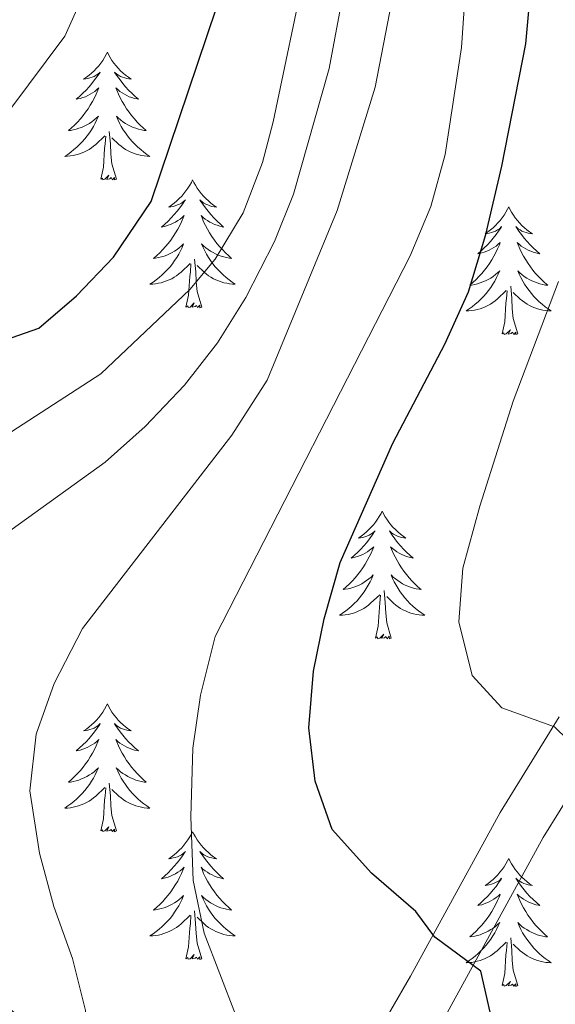
# Model space of a CAD drawing. Units: metres. Extents: x 629817 to 634329, y 4761656 to 4764712.
# Drawn here: x 632101 to 632151, y 4762621 to 4762713 of the extents above; entities that cross this region are included whole.
import ezdxf

# ---------------------------------------------------------------- set-up
doc = ezdxf.new("R2010")
doc.units = ezdxf.units.M
doc.header["$MEASUREMENT"] = 0
doc.linetypes.add('DGN Style 3', pattern=[1147.6976, 819.784, -327.9136])
for name, color, linetype, lineweight in [('Nivel 21', 7, 'Continuous', 0), ('Nivel 36', 7, 'Continuous', 0), ('Nivel 4', 7, 'Continuous', 0), ('Nivel 5', 7, 'Continuous', 0), ('Nivel 61', 7, 'Continuous', 0), ('Nivel 63', 7, 'Continuous', 0)]:
    doc.layers.add(name, color=color, linetype=linetype, lineweight=lineweight)

msp = doc.modelspace()

# ---------------------------------------------------------------- linework, layer by layer
at = {"layer": 'Nivel 21', "color": 250, "linetype": 'Continuous', "lineweight": 0}
msp.add_polyline3d([(632077.07, 4762580.26, 1028.21), (632070.84, 4762603.17, 1025.12), (632069.96, 4762608.07, 1024.44), (632069.68, 4762613.03, 1023.76), (632070.85, 4762620.77, 1022.51), (632072.28, 4762625.51, 1022), (632073.85, 4762628.5, 1021.62), (632076.82, 4762630.52, 1020.48), (632079.97, 4762631.49, 1019.99), (632082.99, 4762631.23, 1019.42), (632086.12, 4762629.92, 1018.69), (632092.78, 4762625.75, 1016.47), (632098.94, 4762621.58, 1013.96), (632106.04, 4762615.42, 1010.54), (632107.74, 4762614.12, 1009.97), (632112, 4762611.72, 1009.12), (632116.55, 4762609.92, 1008.42), (632121.38, 4762608.81, 1007.59), (632122.69, 4762608.68, 1007.37), (632127.16, 4762609.1, 1006.47), (632130.3, 4762610.81, 1005.09), (632137.65, 4762623.52, 1000.56), (632146.03, 4762638.78, 996.37), (632151.53, 4762647.7, 994.26)], dxfattribs=at)
at = {"layer": 'Nivel 21', "color": 250, "linetype": 'DGN Style 3', "lineweight": 0}
msp.add_polyline3d([(632140.91, 4762619.82, 1000.99), (632150.05, 4762636.44, 996.37), (632155.25, 4762644.88, 994.26)], dxfattribs=at)
at = {"layer": 'Nivel 36', "color": 92, "linetype": 'Continuous', "lineweight": 0, "elevation": 0.01, "flags": 128}
for points in [[(632109.35, 4762709.71), (632109.24, 4762709.49), (632109.08, 4762709.22), (632108.92, 4762708.95), (632108.73, 4762708.69), (632108.54, 4762708.44), (632108.33, 4762708.21), (632108.11, 4762707.98), (632107.88, 4762707.76), (632107.64, 4762707.56), (632107.39, 4762707.37), (632107.13, 4762707.19), (632107.33, 4762707.22), (632107.54, 4762707.25), (632107.73, 4762707.31), (632107.93, 4762707.38), (632108.12, 4762707.46), (632108.3, 4762707.56), (632108.47, 4762707.67), (632108.68, 4762707.86), (632108.64, 4762707.8), (632108.41, 4762707.45), (632108.16, 4762707.12), (632107.91, 4762706.79), (632107.64, 4762706.48), (632107.36, 4762706.17), (632107.07, 4762705.88), (632106.76, 4762705.59), (632106.45, 4762705.32), (632106.58, 4762705.35), (632106.82, 4762705.4), (632107.06, 4762705.48), (632107.3, 4762705.56), (632107.53, 4762705.67), (632107.75, 4762705.79), (632107.97, 4762705.92), (632108.18, 4762706.06), (632108.37, 4762706.22), (632108.56, 4762706.39), (632108.47, 4762706.17), (632108.32, 4762705.81), (632108.15, 4762705.45), (632107.96, 4762705.1), (632107.76, 4762704.76), (632107.55, 4762704.43), (632107.32, 4762704.11), (632107.08, 4762703.8), (632106.83, 4762703.5), (632106.57, 4762703.2), (632106.29, 4762702.92), (632106.01, 4762702.65), (632105.71, 4762702.4), (632105.9, 4762702.42), (632106.17, 4762702.47), (632106.44, 4762702.53), (632106.69, 4762702.61), (632106.95, 4762702.7), (632107.2, 4762702.81), (632107.44, 4762702.94), (632107.67, 4762703.07), (632107.9, 4762703.22), (632108.11, 4762703.39), (632108.32, 4762703.56), (632108.51, 4762703.75), (632108.37, 4762703.42)], [(632109.35, 4762709.71), (632109.46, 4762709.49), (632109.62, 4762709.22), (632109.78, 4762708.95), (632109.97, 4762708.69), (632110.16, 4762708.44), (632110.37, 4762708.21), (632110.59, 4762707.98), (632110.82, 4762707.76), (632111.06, 4762707.56), (632111.31, 4762707.37), (632111.57, 4762707.19), (632111.37, 4762707.22), (632111.16, 4762707.25), (632110.97, 4762707.31), (632110.77, 4762707.38), (632110.58, 4762707.46), (632110.4, 4762707.56), (632110.23, 4762707.67), (632110.02, 4762707.86), (632110.06, 4762707.8), (632110.29, 4762707.45), (632110.54, 4762707.12), (632110.79, 4762706.79), (632111.06, 4762706.48), (632111.34, 4762706.17), (632111.63, 4762705.88), (632111.94, 4762705.59), (632112.25, 4762705.32), (632112.12, 4762705.35), (632111.88, 4762705.4), (632111.64, 4762705.48), (632111.4, 4762705.56), (632111.17, 4762705.67), (632110.95, 4762705.79), (632110.73, 4762705.92), (632110.52, 4762706.06), (632110.33, 4762706.22), (632110.14, 4762706.39), (632110.23, 4762706.17), (632110.38, 4762705.81), (632110.55, 4762705.45), (632110.74, 4762705.1), (632110.94, 4762704.76), (632111.15, 4762704.43), (632111.38, 4762704.11), (632111.62, 4762703.8), (632111.87, 4762703.5), (632112.13, 4762703.2), (632112.41, 4762702.92), (632112.69, 4762702.65), (632112.99, 4762702.4), (632112.8, 4762702.42), (632112.53, 4762702.47), (632112.26, 4762702.53), (632112.01, 4762702.61), (632111.75, 4762702.7), (632111.5, 4762702.81), (632111.26, 4762702.94), (632111.03, 4762703.07), (632110.8, 4762703.22), (632110.59, 4762703.39), (632110.38, 4762703.56), (632110.19, 4762703.75), (632110.33, 4762703.42)], [(632108.37, 4762703.42), (632108.22, 4762703.1), (632108.05, 4762702.79), (632107.87, 4762702.48), (632107.67, 4762702.19), (632107.46, 4762701.9), (632107.24, 4762701.62), (632107, 4762701.35), (632106.76, 4762701.1), (632106.5, 4762700.85), (632106.23, 4762700.62), (632105.95, 4762700.39), (632105.66, 4762700.18), (632105.37, 4762699.99), (632105.64, 4762700), (632105.9, 4762700.03), (632106.16, 4762700.07), (632106.42, 4762700.13), (632106.67, 4762700.2), (632106.92, 4762700.28), (632107.17, 4762700.39), (632107.41, 4762700.5), (632107.64, 4762700.64), (632107.86, 4762700.78), (632108.07, 4762700.94), (632108.27, 4762701.11), (632109.12, 4762701.91)], [(632110.33, 4762703.42), (632110.48, 4762703.1), (632110.65, 4762702.79), (632110.83, 4762702.48), (632111.03, 4762702.19), (632111.24, 4762701.9), (632111.46, 4762701.62), (632111.7, 4762701.35), (632111.94, 4762701.1), (632112.2, 4762700.85), (632112.47, 4762700.62), (632112.75, 4762700.39), (632113.04, 4762700.18), (632113.33, 4762699.99), (632113.06, 4762700), (632112.8, 4762700.03), (632112.54, 4762700.07), (632112.28, 4762700.13), (632112.03, 4762700.2), (632111.78, 4762700.28), (632111.53, 4762700.39), (632111.29, 4762700.5), (632111.06, 4762700.64), (632110.84, 4762700.78), (632110.63, 4762700.94), (632110.43, 4762701.11), (632109.77, 4762701.73)], [(632108.73, 4762697.86), (632108.98, 4762698.98), (632109.09, 4762700.72), (632109.14, 4762701.15), (632109.2, 4762701.87)], [(632110.2, 4762697.86), (632109.77, 4762699.3), (632109.68, 4762700.2), (632109.64, 4762701.15), (632109.53, 4762702.32)], [(632110.2, 4762697.86), (632110.03, 4762697.79), (632110.01, 4762698.03), (632109.82, 4762697.81), (632109.7, 4762698.01), (632109.58, 4762697.9), (632109.31, 4762697.85), (632109.5, 4762698.24), (632109.12, 4762697.86), (632108.93, 4762697.81), (632108.89, 4762697.97), (632108.73, 4762697.86)], [(632117.31, 4762697.79), (632117.2, 4762697.57), (632117.04, 4762697.3), (632116.88, 4762697.03), (632116.69, 4762696.77), (632116.5, 4762696.52), (632116.29, 4762696.29), (632116.07, 4762696.06), (632115.84, 4762695.84), (632115.6, 4762695.64), (632115.35, 4762695.45), (632115.09, 4762695.27), (632115.29, 4762695.3), (632115.5, 4762695.33), (632115.69, 4762695.39), (632115.89, 4762695.46), (632116.08, 4762695.54), (632116.26, 4762695.64), (632116.43, 4762695.75), (632116.64, 4762695.94), (632116.6, 4762695.88), (632116.37, 4762695.54), (632116.12, 4762695.2), (632115.87, 4762694.87), (632115.6, 4762694.56), (632115.32, 4762694.25), (632115.03, 4762693.96), (632114.72, 4762693.68), (632114.41, 4762693.4), (632114.54, 4762693.43), (632114.78, 4762693.48), (632115.02, 4762693.56), (632115.26, 4762693.65), (632115.49, 4762693.75), (632115.71, 4762693.87), (632115.93, 4762694), (632116.14, 4762694.14), (632116.33, 4762694.3), (632116.52, 4762694.47), (632116.43, 4762694.25), (632116.28, 4762693.89), (632116.11, 4762693.53), (632115.92, 4762693.19), (632115.72, 4762692.85), (632115.51, 4762692.52), (632115.28, 4762692.19), (632115.04, 4762691.88), (632114.79, 4762691.58), (632114.53, 4762691.29), (632114.25, 4762691), (632113.97, 4762690.74), (632113.67, 4762690.48), (632113.86, 4762690.5), (632114.13, 4762690.55), (632114.4, 4762690.61), (632114.65, 4762690.69), (632114.91, 4762690.78), (632115.16, 4762690.89), (632115.4, 4762691.02), (632115.63, 4762691.15), (632115.86, 4762691.3), (632116.07, 4762691.47), (632116.28, 4762691.64), (632116.47, 4762691.83), (632116.33, 4762691.5)], [(632117.31, 4762697.79), (632117.42, 4762697.57), (632117.58, 4762697.3), (632117.74, 4762697.03), (632117.93, 4762696.77), (632118.12, 4762696.52), (632118.33, 4762696.29), (632118.55, 4762696.06), (632118.78, 4762695.84), (632119.02, 4762695.64), (632119.27, 4762695.45), (632119.53, 4762695.27), (632119.33, 4762695.3), (632119.12, 4762695.33), (632118.93, 4762695.39), (632118.73, 4762695.46), (632118.54, 4762695.54), (632118.36, 4762695.64), (632118.19, 4762695.75), (632117.98, 4762695.94), (632118.02, 4762695.88), (632118.25, 4762695.54), (632118.5, 4762695.2), (632118.75, 4762694.87), (632119.02, 4762694.56), (632119.3, 4762694.25), (632119.59, 4762693.96), (632119.9, 4762693.68), (632120.21, 4762693.4), (632120.08, 4762693.43), (632119.84, 4762693.48), (632119.6, 4762693.56), (632119.36, 4762693.65), (632119.13, 4762693.75), (632118.91, 4762693.87), (632118.69, 4762694), (632118.48, 4762694.14), (632118.29, 4762694.3), (632118.1, 4762694.47), (632118.19, 4762694.25), (632118.34, 4762693.89), (632118.51, 4762693.53), (632118.7, 4762693.19), (632118.9, 4762692.85), (632119.11, 4762692.52), (632119.34, 4762692.19), (632119.58, 4762691.88), (632119.83, 4762691.58), (632120.09, 4762691.29), (632120.37, 4762691), (632120.65, 4762690.74), (632120.95, 4762690.48), (632120.76, 4762690.5), (632120.49, 4762690.55), (632120.22, 4762690.61), (632119.97, 4762690.69), (632119.71, 4762690.78), (632119.46, 4762690.89), (632119.22, 4762691.02), (632118.99, 4762691.15), (632118.76, 4762691.3), (632118.55, 4762691.47), (632118.34, 4762691.64), (632118.15, 4762691.83), (632118.29, 4762691.5)], [(632146.82, 4762695.28), (632146.71, 4762695.06), (632146.56, 4762694.79), (632146.39, 4762694.52), (632146.21, 4762694.26), (632146.02, 4762694.02), (632145.81, 4762693.78), (632145.59, 4762693.55), (632145.36, 4762693.34), (632145.12, 4762693.13), (632144.87, 4762692.94), (632144.61, 4762692.76), (632144.81, 4762692.79), (632145.01, 4762692.82), (632145.21, 4762692.88), (632145.4, 4762692.95), (632145.59, 4762693.03), (632145.77, 4762693.13), (632145.95, 4762693.24), (632146.15, 4762693.44), (632146.11, 4762693.37), (632145.88, 4762693.03), (632145.64, 4762692.69), (632145.38, 4762692.36), (632145.12, 4762692.05), (632144.84, 4762691.74), (632144.54, 4762691.45), (632144.24, 4762691.17), (632143.93, 4762690.9), (632144.05, 4762690.92), (632144.3, 4762690.98), (632144.54, 4762691.05), (632144.78, 4762691.14), (632145.01, 4762691.24), (632145.23, 4762691.36), (632145.44, 4762691.49), (632145.65, 4762691.63), (632145.85, 4762691.79), (632146.04, 4762691.96), (632145.95, 4762691.74), (632145.79, 4762691.38), (632145.62, 4762691.02), (632145.44, 4762690.68), (632145.24, 4762690.34), (632145.02, 4762690.01), (632144.8, 4762689.68), (632144.56, 4762689.37), (632144.31, 4762689.07), (632144.04, 4762688.78), (632143.77, 4762688.5), (632143.48, 4762688.23), (632143.18, 4762687.97), (632143.38, 4762687.99), (632143.65, 4762688.04), (632143.91, 4762688.1), (632144.17, 4762688.18), (632144.42, 4762688.28), (632144.67, 4762688.38), (632144.91, 4762688.51), (632145.15, 4762688.64), (632145.37, 4762688.8), (632145.59, 4762688.96), (632145.79, 4762689.14), (632145.99, 4762689.32), (632145.85, 4762689)], [(632146.82, 4762695.28), (632146.94, 4762695.06), (632147.09, 4762694.79), (632147.26, 4762694.52), (632147.44, 4762694.26), (632147.64, 4762694.02), (632147.84, 4762693.78), (632148.06, 4762693.55), (632148.29, 4762693.34), (632148.53, 4762693.13), (632148.78, 4762692.94), (632149.04, 4762692.76), (632148.84, 4762692.79), (632148.64, 4762692.82), (632148.44, 4762692.88), (632148.25, 4762692.95), (632148.06, 4762693.03), (632147.88, 4762693.13), (632147.7, 4762693.24), (632147.5, 4762693.44), (632147.54, 4762693.37), (632147.77, 4762693.03), (632148.01, 4762692.69), (632148.27, 4762692.36), (632148.54, 4762692.05), (632148.82, 4762691.74), (632149.11, 4762691.45), (632149.41, 4762691.17), (632149.72, 4762690.9), (632149.6, 4762690.92), (632149.35, 4762690.98), (632149.11, 4762691.05), (632148.88, 4762691.14), (632148.64, 4762691.24), (632148.42, 4762691.36), (632148.2, 4762691.49), (632148, 4762691.63), (632147.8, 4762691.79), (632147.61, 4762691.96), (632147.7, 4762691.74), (632147.86, 4762691.38), (632148.03, 4762691.02), (632148.21, 4762690.68), (632148.41, 4762690.34), (632148.63, 4762690.01), (632148.85, 4762689.68), (632149.09, 4762689.37), (632149.34, 4762689.07), (632149.61, 4762688.78), (632149.88, 4762688.5), (632150.17, 4762688.23), (632150.47, 4762687.97), (632150.27, 4762687.99), (632150, 4762688.04), (632149.74, 4762688.1), (632149.48, 4762688.18), (632149.23, 4762688.28), (632148.98, 4762688.38), (632148.74, 4762688.51), (632148.5, 4762688.64), (632148.28, 4762688.8), (632148.06, 4762688.96), (632147.86, 4762689.14), (632147.66, 4762689.32), (632147.8, 4762689)], [(632116.33, 4762691.5), (632116.18, 4762691.18), (632116.01, 4762690.87), (632115.83, 4762690.56), (632115.63, 4762690.27), (632115.42, 4762689.98), (632115.2, 4762689.7), (632114.96, 4762689.43), (632114.72, 4762689.18), (632114.46, 4762688.93), (632114.19, 4762688.7), (632113.91, 4762688.48), (632113.62, 4762688.27), (632113.33, 4762688.08), (632113.6, 4762688.08), (632113.86, 4762688.11), (632114.12, 4762688.15), (632114.38, 4762688.21), (632114.63, 4762688.28), (632114.88, 4762688.37), (632115.13, 4762688.47), (632115.37, 4762688.58), (632115.6, 4762688.72), (632115.82, 4762688.86), (632116.03, 4762689.02), (632116.23, 4762689.19), (632117.08, 4762689.99)], [(632118.29, 4762691.5), (632118.44, 4762691.18), (632118.61, 4762690.87), (632118.79, 4762690.56), (632118.99, 4762690.27), (632119.2, 4762689.98), (632119.42, 4762689.7), (632119.66, 4762689.43), (632119.9, 4762689.18), (632120.16, 4762688.93), (632120.43, 4762688.7), (632120.71, 4762688.48), (632121, 4762688.27), (632121.29, 4762688.08), (632121.02, 4762688.08), (632120.76, 4762688.11), (632120.5, 4762688.15), (632120.24, 4762688.21), (632119.99, 4762688.28), (632119.74, 4762688.37), (632119.49, 4762688.47), (632119.25, 4762688.58), (632119.02, 4762688.72), (632118.8, 4762688.86), (632118.59, 4762689.02), (632118.39, 4762689.19), (632117.73, 4762689.81)], [(632116.69, 4762685.94), (632116.94, 4762687.06), (632117.05, 4762688.8), (632117.1, 4762689.23), (632117.16, 4762689.96)], [(632118.16, 4762685.94), (632117.73, 4762687.38), (632117.64, 4762688.28), (632117.6, 4762689.23), (632117.49, 4762690.4)], [(632145.85, 4762689), (632145.69, 4762688.68), (632145.52, 4762688.36), (632145.34, 4762688.06), (632145.14, 4762687.76), (632144.93, 4762687.47), (632144.71, 4762687.19), (632144.48, 4762686.92), (632144.23, 4762686.67), (632143.97, 4762686.42), (632143.7, 4762686.19), (632143.42, 4762685.97), (632143.14, 4762685.76), (632142.84, 4762685.57), (632143.11, 4762685.58), (632143.37, 4762685.6), (632143.64, 4762685.64), (632143.89, 4762685.7), (632144.15, 4762685.77), (632144.4, 4762685.86), (632144.64, 4762685.96), (632144.88, 4762686.08), (632145.11, 4762686.21), (632145.33, 4762686.35), (632145.55, 4762686.51), (632145.75, 4762686.68), (632146.6, 4762687.48)], [(632147.8, 4762689), (632147.96, 4762688.68), (632148.13, 4762688.36), (632148.31, 4762688.06), (632148.51, 4762687.76), (632148.72, 4762687.47), (632148.94, 4762687.19), (632149.17, 4762686.92), (632149.42, 4762686.67), (632149.68, 4762686.42), (632149.95, 4762686.19), (632150.23, 4762685.97), (632150.52, 4762685.76), (632150.8, 4762685.57), (632150.54, 4762685.58), (632150.28, 4762685.6), (632150.02, 4762685.64), (632149.76, 4762685.7), (632149.5, 4762685.77), (632149.25, 4762685.86), (632149.01, 4762685.96), (632148.77, 4762686.08), (632148.54, 4762686.21), (632148.32, 4762686.35), (632148.1, 4762686.51), (632147.9, 4762686.68), (632147.24, 4762687.3)], [(632147.68, 4762683.43), (632147.25, 4762684.87), (632147.16, 4762685.77), (632147.11, 4762686.72), (632147.01, 4762687.89)], [(632146.21, 4762683.43), (632146.45, 4762684.55), (632146.56, 4762686.29), (632146.61, 4762686.72), (632146.68, 4762687.45)], [(632118.16, 4762685.94), (632117.99, 4762685.87), (632117.97, 4762686.11), (632117.78, 4762685.89), (632117.66, 4762686.09), (632117.54, 4762685.98), (632117.27, 4762685.93), (632117.46, 4762686.32), (632117.08, 4762685.94), (632116.89, 4762685.89), (632116.85, 4762686.05), (632116.69, 4762685.94)], [(632147.68, 4762683.43), (632147.5, 4762683.36), (632147.48, 4762683.6), (632147.29, 4762683.38), (632147.17, 4762683.58), (632147.05, 4762683.47), (632146.78, 4762683.42), (632146.98, 4762683.81), (632146.59, 4762683.43), (632146.4, 4762683.38), (632146.36, 4762683.54), (632146.21, 4762683.43)], [(632135.01, 4762666.9), (632134.9, 4762666.68), (632134.74, 4762666.4), (632134.57, 4762666.14), (632134.39, 4762665.88), (632134.2, 4762665.63), (632133.99, 4762665.39), (632133.77, 4762665.17), (632133.54, 4762664.95), (632133.3, 4762664.75), (632133.05, 4762664.56), (632132.79, 4762664.38), (632132.99, 4762664.4), (632133.19, 4762664.44), (632133.39, 4762664.5), (632133.59, 4762664.56), (632133.78, 4762664.65), (632133.96, 4762664.75), (632134.13, 4762664.86), (632134.34, 4762665.05), (632134.3, 4762664.99), (632134.06, 4762664.64), (632133.82, 4762664.3), (632133.57, 4762663.98), (632133.3, 4762663.66), (632133.02, 4762663.36), (632132.73, 4762663.06), (632132.42, 4762662.78), (632132.11, 4762662.51), (632132.23, 4762662.53), (632132.48, 4762662.59), (632132.72, 4762662.66), (632132.96, 4762662.75), (632133.19, 4762662.86), (632133.41, 4762662.97), (632133.63, 4762663.1), (632133.84, 4762663.25), (632134.03, 4762663.41), (632134.22, 4762663.58), (632134.13, 4762663.35), (632133.98, 4762662.99), (632133.8, 4762662.64), (632133.62, 4762662.29), (632133.42, 4762661.95), (632133.21, 4762661.62), (632132.98, 4762661.3), (632132.74, 4762660.99), (632132.49, 4762660.68), (632132.23, 4762660.39), (632131.95, 4762660.11), (632131.66, 4762659.84), (632131.37, 4762659.58), (632131.56, 4762659.61), (632131.83, 4762659.66), (632132.09, 4762659.72), (632132.35, 4762659.8), (632132.61, 4762659.89), (632132.86, 4762660), (632133.1, 4762660.12), (632133.33, 4762660.26), (632133.56, 4762660.41), (632133.77, 4762660.57), (632133.98, 4762660.75), (632134.17, 4762660.94), (632134.03, 4762660.61)], [(632135.01, 4762666.9), (632135.12, 4762666.68), (632135.27, 4762666.4), (632135.44, 4762666.14), (632135.62, 4762665.88), (632135.82, 4762665.63), (632136.02, 4762665.39), (632136.24, 4762665.17), (632136.47, 4762664.95), (632136.71, 4762664.75), (632136.96, 4762664.56), (632137.22, 4762664.38), (632137.03, 4762664.4), (632136.82, 4762664.44), (632136.62, 4762664.5), (632136.43, 4762664.56), (632136.24, 4762664.65), (632136.06, 4762664.75), (632135.88, 4762664.86), (632135.68, 4762665.05), (632135.72, 4762664.99), (632135.95, 4762664.64), (632136.19, 4762664.3), (632136.45, 4762663.98), (632136.72, 4762663.66), (632137, 4762663.36), (632137.29, 4762663.06), (632137.59, 4762662.78), (632137.91, 4762662.51), (632137.78, 4762662.53), (632137.54, 4762662.59), (632137.29, 4762662.66), (632137.06, 4762662.75), (632136.83, 4762662.86), (632136.6, 4762662.97), (632136.39, 4762663.1), (632136.18, 4762663.25), (632135.98, 4762663.41), (632135.8, 4762663.58), (632135.88, 4762663.35), (632136.04, 4762662.99), (632136.21, 4762662.64), (632136.4, 4762662.29), (632136.6, 4762661.95), (632136.81, 4762661.62), (632137.04, 4762661.3), (632137.28, 4762660.99), (632137.53, 4762660.68), (632137.79, 4762660.39), (632138.06, 4762660.11), (632138.35, 4762659.84), (632138.65, 4762659.58), (632138.45, 4762659.61), (632138.19, 4762659.66), (632137.92, 4762659.72), (632137.66, 4762659.8), (632137.41, 4762659.89), (632137.16, 4762660), (632136.92, 4762660.12), (632136.69, 4762660.26), (632136.46, 4762660.41), (632136.24, 4762660.57), (632136.04, 4762660.75), (632135.84, 4762660.94), (632135.98, 4762660.61)], [(632134.03, 4762660.61), (632133.88, 4762660.29), (632133.71, 4762659.98), (632133.52, 4762659.67), (632133.33, 4762659.37), (632133.12, 4762659.09), (632132.89, 4762658.81), (632132.66, 4762658.54), (632132.41, 4762658.28), (632132.16, 4762658.04), (632131.89, 4762657.8), (632131.61, 4762657.58), (632131.32, 4762657.37), (632131.03, 4762657.18), (632131.29, 4762657.19), (632131.56, 4762657.22), (632131.82, 4762657.26), (632132.08, 4762657.31), (632132.33, 4762657.38), (632132.58, 4762657.47), (632132.83, 4762657.58), (632133.06, 4762657.69), (632133.29, 4762657.82), (632133.52, 4762657.97), (632133.73, 4762658.12), (632133.93, 4762658.3), (632134.78, 4762659.09)], [(632135.98, 4762660.61), (632136.14, 4762660.29), (632136.31, 4762659.98), (632136.49, 4762659.67), (632136.69, 4762659.37), (632136.9, 4762659.09), (632137.12, 4762658.81), (632137.36, 4762658.54), (632137.6, 4762658.28), (632137.86, 4762658.04), (632138.13, 4762657.8), (632138.41, 4762657.58), (632138.7, 4762657.37), (632138.99, 4762657.18), (632138.72, 4762657.19), (632138.46, 4762657.22), (632138.2, 4762657.26), (632137.94, 4762657.31), (632137.68, 4762657.38), (632137.43, 4762657.47), (632137.19, 4762657.58), (632136.95, 4762657.69), (632136.72, 4762657.82), (632136.5, 4762657.97), (632136.29, 4762658.12), (632136.08, 4762658.3), (632135.43, 4762658.92)], [(632135.86, 4762655.04), (632135.43, 4762656.48), (632135.34, 4762657.39), (632135.29, 4762658.34), (632135.19, 4762659.5)], [(632134.39, 4762655.04), (632134.63, 4762656.16), (632134.75, 4762657.9), (632134.8, 4762658.34), (632134.86, 4762659.06)], [(632135.86, 4762655.04), (632135.68, 4762654.98), (632135.67, 4762655.22), (632135.48, 4762654.99), (632135.36, 4762655.2), (632135.23, 4762655.09), (632134.96, 4762655.04), (632135.16, 4762655.43), (632134.78, 4762655.05), (632134.59, 4762654.99), (632134.55, 4762655.16), (632134.39, 4762655.04)], [(632109.35, 4762648.91), (632109.24, 4762648.69), (632109.08, 4762648.42), (632108.92, 4762648.15), (632108.73, 4762647.89), (632108.54, 4762647.65), (632108.33, 4762647.41), (632108.11, 4762647.18), (632107.88, 4762646.97), (632107.64, 4762646.76), (632107.39, 4762646.57), (632107.13, 4762646.39), (632107.33, 4762646.42), (632107.53, 4762646.46), (632107.73, 4762646.51), (632107.93, 4762646.58), (632108.12, 4762646.66), (632108.3, 4762646.76), (632108.47, 4762646.88), (632108.68, 4762647.07), (632108.64, 4762647), (632108.41, 4762646.66), (632108.16, 4762646.32), (632107.91, 4762645.99), (632107.64, 4762645.68), (632107.36, 4762645.37), (632107.07, 4762645.08), (632106.76, 4762644.8), (632106.45, 4762644.52), (632106.58, 4762644.55), (632106.82, 4762644.61), (632107.06, 4762644.68), (632107.3, 4762644.77), (632107.53, 4762644.87), (632107.75, 4762644.99), (632107.97, 4762645.12), (632108.18, 4762645.26), (632108.37, 4762645.42), (632108.56, 4762645.59), (632108.47, 4762645.37), (632108.32, 4762645.01), (632108.14, 4762644.65), (632107.96, 4762644.31), (632107.76, 4762643.97), (632107.55, 4762643.64), (632107.32, 4762643.31), (632107.08, 4762643), (632106.83, 4762642.7), (632106.57, 4762642.41), (632106.29, 4762642.13), (632106, 4762641.86), (632105.71, 4762641.6), (632105.9, 4762641.62), (632106.17, 4762641.67), (632106.43, 4762641.73), (632106.69, 4762641.81), (632106.95, 4762641.91), (632107.2, 4762642.01), (632107.44, 4762642.14), (632107.67, 4762642.28), (632107.9, 4762642.42), (632108.11, 4762642.59), (632108.32, 4762642.76), (632108.51, 4762642.95), (632108.37, 4762642.63)], [(632109.35, 4762648.91), (632109.46, 4762648.69), (632109.62, 4762648.42), (632109.78, 4762648.15), (632109.96, 4762647.89), (632110.16, 4762647.65), (632110.37, 4762647.41), (632110.58, 4762647.18), (632110.82, 4762646.97), (632111.06, 4762646.76), (632111.31, 4762646.57), (632111.57, 4762646.39), (632111.37, 4762646.42), (632111.16, 4762646.46), (632110.96, 4762646.51), (632110.77, 4762646.58), (632110.58, 4762646.66), (632110.4, 4762646.76), (632110.23, 4762646.88), (632110.02, 4762647.07), (632110.06, 4762647), (632110.29, 4762646.66), (632110.54, 4762646.32), (632110.79, 4762645.99), (632111.06, 4762645.68), (632111.34, 4762645.37), (632111.63, 4762645.08), (632111.93, 4762644.8), (632112.25, 4762644.52), (632112.12, 4762644.55), (632111.88, 4762644.61), (632111.64, 4762644.68), (632111.4, 4762644.77), (632111.17, 4762644.87), (632110.94, 4762644.99), (632110.73, 4762645.12), (632110.52, 4762645.26), (632110.32, 4762645.42), (632110.14, 4762645.59), (632110.23, 4762645.37), (632110.38, 4762645.01), (632110.55, 4762644.65), (632110.74, 4762644.31), (632110.94, 4762643.97), (632111.15, 4762643.64), (632111.38, 4762643.31), (632111.62, 4762643), (632111.87, 4762642.7), (632112.13, 4762642.41), (632112.41, 4762642.13), (632112.69, 4762641.86), (632112.99, 4762641.6), (632112.79, 4762641.62), (632112.53, 4762641.67), (632112.26, 4762641.73), (632112, 4762641.81), (632111.75, 4762641.91), (632111.5, 4762642.01), (632111.26, 4762642.14), (632111.03, 4762642.28), (632110.8, 4762642.42), (632110.59, 4762642.59), (632110.38, 4762642.76), (632110.18, 4762642.95), (632110.33, 4762642.63)], [(632108.37, 4762642.63), (632108.22, 4762642.3), (632108.05, 4762641.99), (632107.86, 4762641.69), (632107.67, 4762641.39), (632107.46, 4762641.1), (632107.24, 4762640.82), (632107, 4762640.56), (632106.75, 4762640.3), (632106.5, 4762640.05), (632106.23, 4762639.82), (632105.95, 4762639.6), (632105.66, 4762639.39), (632105.37, 4762639.2), (632105.63, 4762639.2), (632105.9, 4762639.23), (632106.16, 4762639.27), (632106.42, 4762639.33), (632106.67, 4762639.4), (632106.92, 4762639.49), (632107.17, 4762639.59), (632107.4, 4762639.71), (632107.64, 4762639.84), (632107.86, 4762639.98), (632108.07, 4762640.14), (632108.27, 4762640.31), (632109.12, 4762641.11)], [(632110.33, 4762642.63), (632110.48, 4762642.3), (632110.65, 4762641.99), (632110.83, 4762641.69), (632111.03, 4762641.39), (632111.24, 4762641.1), (632111.46, 4762640.82), (632111.7, 4762640.56), (632111.94, 4762640.3), (632112.2, 4762640.05), (632112.47, 4762639.82), (632112.75, 4762639.6), (632113.04, 4762639.39), (632113.33, 4762639.2), (632113.06, 4762639.2), (632112.8, 4762639.23), (632112.54, 4762639.27), (632112.28, 4762639.33), (632112.02, 4762639.4), (632111.78, 4762639.49), (632111.53, 4762639.59), (632111.29, 4762639.71), (632111.06, 4762639.84), (632110.84, 4762639.98), (632110.63, 4762640.14), (632110.42, 4762640.31), (632109.77, 4762640.93)], [(632108.73, 4762637.06), (632108.98, 4762638.18), (632109.09, 4762639.92), (632109.14, 4762640.35), (632109.2, 4762641.08)], [(632110.2, 4762637.06), (632109.77, 4762638.5), (632109.68, 4762639.4), (632109.63, 4762640.35), (632109.53, 4762641.52)], [(632110.2, 4762637.06), (632110.03, 4762636.99), (632110.01, 4762637.23), (632109.82, 4762637.01), (632109.7, 4762637.21), (632109.58, 4762637.1), (632109.3, 4762637.05), (632109.5, 4762637.44), (632109.12, 4762637.06), (632108.93, 4762637.01), (632108.89, 4762637.17), (632108.73, 4762637.06)], [(632117.31, 4762636.99), (632117.2, 4762636.77), (632117.04, 4762636.5), (632116.88, 4762636.23), (632116.69, 4762635.97), (632116.5, 4762635.73), (632116.29, 4762635.49), (632116.07, 4762635.26), (632115.84, 4762635.05), (632115.6, 4762634.84), (632115.35, 4762634.65), (632115.09, 4762634.47), (632115.29, 4762634.5), (632115.49, 4762634.54), (632115.69, 4762634.59), (632115.89, 4762634.66), (632116.08, 4762634.74), (632116.26, 4762634.84), (632116.43, 4762634.96), (632116.64, 4762635.15), (632116.6, 4762635.08), (632116.37, 4762634.74), (632116.12, 4762634.4), (632115.87, 4762634.07), (632115.6, 4762633.76), (632115.32, 4762633.45), (632115.03, 4762633.16), (632114.72, 4762632.88), (632114.41, 4762632.6), (632114.54, 4762632.63), (632114.78, 4762632.69), (632115.02, 4762632.76), (632115.26, 4762632.85), (632115.49, 4762632.95), (632115.71, 4762633.07), (632115.93, 4762633.2), (632116.14, 4762633.34), (632116.33, 4762633.5), (632116.52, 4762633.67), (632116.43, 4762633.45), (632116.28, 4762633.09), (632116.1, 4762632.73), (632115.92, 4762632.39), (632115.72, 4762632.05), (632115.51, 4762631.72), (632115.28, 4762631.39), (632115.04, 4762631.08), (632114.79, 4762630.78), (632114.53, 4762630.49), (632114.25, 4762630.21), (632113.96, 4762629.94), (632113.67, 4762629.68), (632113.86, 4762629.7), (632114.13, 4762629.75), (632114.39, 4762629.81), (632114.65, 4762629.89), (632114.91, 4762629.99), (632115.16, 4762630.09), (632115.4, 4762630.22), (632115.63, 4762630.36), (632115.86, 4762630.5), (632116.07, 4762630.67), (632116.28, 4762630.84), (632116.47, 4762631.03), (632116.33, 4762630.71)], [(632117.31, 4762636.99), (632117.42, 4762636.77), (632117.58, 4762636.5), (632117.74, 4762636.23), (632117.92, 4762635.97), (632118.12, 4762635.73), (632118.33, 4762635.49), (632118.54, 4762635.26), (632118.78, 4762635.05), (632119.02, 4762634.84), (632119.27, 4762634.65), (632119.53, 4762634.47), (632119.33, 4762634.5), (632119.12, 4762634.54), (632118.92, 4762634.59), (632118.73, 4762634.66), (632118.54, 4762634.74), (632118.36, 4762634.84), (632118.19, 4762634.96), (632117.98, 4762635.15), (632118.02, 4762635.08), (632118.25, 4762634.74), (632118.5, 4762634.4), (632118.75, 4762634.07), (632119.02, 4762633.76), (632119.3, 4762633.45), (632119.59, 4762633.16), (632119.89, 4762632.88), (632120.21, 4762632.6), (632120.08, 4762632.63), (632119.84, 4762632.69), (632119.6, 4762632.76), (632119.36, 4762632.85), (632119.13, 4762632.95), (632118.9, 4762633.07), (632118.69, 4762633.2), (632118.48, 4762633.34), (632118.28, 4762633.5), (632118.1, 4762633.67), (632118.19, 4762633.45), (632118.34, 4762633.09), (632118.51, 4762632.73), (632118.7, 4762632.39), (632118.9, 4762632.05), (632119.11, 4762631.72), (632119.34, 4762631.39), (632119.58, 4762631.08), (632119.83, 4762630.78), (632120.09, 4762630.49), (632120.37, 4762630.21), (632120.65, 4762629.94), (632120.95, 4762629.68), (632120.75, 4762629.7), (632120.49, 4762629.75), (632120.22, 4762629.81), (632119.96, 4762629.89), (632119.71, 4762629.99), (632119.46, 4762630.09), (632119.22, 4762630.22), (632118.99, 4762630.36), (632118.76, 4762630.5), (632118.55, 4762630.67), (632118.34, 4762630.84), (632118.14, 4762631.03), (632118.29, 4762630.71)], [(632146.82, 4762634.48), (632146.71, 4762634.26), (632146.56, 4762633.99), (632146.39, 4762633.72), (632146.21, 4762633.47), (632146.01, 4762633.22), (632145.81, 4762632.98), (632145.59, 4762632.75), (632145.36, 4762632.54), (632145.12, 4762632.34), (632144.87, 4762632.14), (632144.61, 4762631.97), (632144.81, 4762631.99), (632145.01, 4762632.03), (632145.21, 4762632.08), (632145.4, 4762632.15), (632145.59, 4762632.24), (632145.77, 4762632.34), (632145.95, 4762632.45), (632146.15, 4762632.64), (632146.11, 4762632.57), (632145.88, 4762632.23), (632145.64, 4762631.89), (632145.38, 4762631.57), (632145.11, 4762631.25), (632144.83, 4762630.94), (632144.54, 4762630.65), (632144.24, 4762630.37), (632143.93, 4762630.1), (632144.05, 4762630.12), (632144.3, 4762630.18), (632144.54, 4762630.25), (632144.77, 4762630.34), (632145, 4762630.44), (632145.23, 4762630.56), (632145.44, 4762630.69), (632145.65, 4762630.84), (632145.85, 4762630.99), (632146.04, 4762631.16), (632145.95, 4762630.94), (632145.79, 4762630.58), (632145.62, 4762630.23), (632145.44, 4762629.88), (632145.24, 4762629.54), (632145.02, 4762629.21), (632144.8, 4762628.89), (632144.56, 4762628.57), (632144.31, 4762628.27), (632144.04, 4762627.98), (632143.77, 4762627.7), (632143.48, 4762627.43), (632143.18, 4762627.17), (632143.38, 4762627.2), (632143.65, 4762627.24), (632143.91, 4762627.3), (632144.17, 4762627.38), (632144.42, 4762627.48), (632144.67, 4762627.59), (632144.91, 4762627.71), (632145.15, 4762627.85), (632145.37, 4762628), (632145.59, 4762628.16), (632145.79, 4762628.34), (632145.99, 4762628.52), (632145.85, 4762628.2)], [(632146.82, 4762634.48), (632146.94, 4762634.26), (632147.09, 4762633.99), (632147.26, 4762633.72), (632147.44, 4762633.47), (632147.63, 4762633.22), (632147.84, 4762632.98), (632148.06, 4762632.75), (632148.29, 4762632.54), (632148.53, 4762632.34), (632148.78, 4762632.14), (632149.04, 4762631.96), (632148.84, 4762631.99), (632148.64, 4762632.03), (632148.44, 4762632.08), (632148.24, 4762632.15), (632148.06, 4762632.24), (632147.88, 4762632.34), (632147.7, 4762632.45), (632147.5, 4762632.64), (632147.54, 4762632.57), (632147.77, 4762632.23), (632148.01, 4762631.89), (632148.27, 4762631.57), (632148.53, 4762631.25), (632148.81, 4762630.94), (632149.11, 4762630.65), (632149.41, 4762630.37), (632149.72, 4762630.1), (632149.6, 4762630.12), (632149.35, 4762630.18), (632149.11, 4762630.25), (632148.87, 4762630.34), (632148.64, 4762630.44), (632148.42, 4762630.56), (632148.2, 4762630.69), (632148, 4762630.84), (632147.8, 4762630.99), (632147.61, 4762631.16), (632147.7, 4762630.94), (632147.86, 4762630.58), (632148.03, 4762630.23), (632148.21, 4762629.88), (632148.41, 4762629.54), (632148.62, 4762629.21), (632148.85, 4762628.88), (632149.09, 4762628.57), (632149.34, 4762628.27), (632149.61, 4762627.98), (632149.88, 4762627.7), (632150.17, 4762627.43), (632150.46, 4762627.17), (632150.27, 4762627.19), (632150, 4762627.24), (632149.74, 4762627.3), (632149.48, 4762627.38), (632149.22, 4762627.48), (632148.98, 4762627.58), (632148.74, 4762627.71), (632148.5, 4762627.85), (632148.28, 4762628), (632148.06, 4762628.16), (632147.86, 4762628.34), (632147.66, 4762628.52), (632147.8, 4762628.2)], [(632116.33, 4762630.71), (632116.18, 4762630.38), (632116.01, 4762630.07), (632115.82, 4762629.77), (632115.63, 4762629.47), (632115.42, 4762629.18), (632115.2, 4762628.9), (632114.96, 4762628.64), (632114.71, 4762628.38), (632114.46, 4762628.13), (632114.19, 4762627.9), (632113.91, 4762627.68), (632113.62, 4762627.47), (632113.33, 4762627.28), (632113.59, 4762627.28), (632113.86, 4762627.31), (632114.12, 4762627.35), (632114.38, 4762627.41), (632114.63, 4762627.48), (632114.88, 4762627.57), (632115.13, 4762627.67), (632115.36, 4762627.79), (632115.6, 4762627.92), (632115.82, 4762628.06), (632116.03, 4762628.22), (632116.23, 4762628.39), (632117.08, 4762629.19)], [(632118.29, 4762630.71), (632118.44, 4762630.38), (632118.61, 4762630.07), (632118.79, 4762629.77), (632118.99, 4762629.47), (632119.2, 4762629.18), (632119.42, 4762628.9), (632119.66, 4762628.64), (632119.9, 4762628.38), (632120.16, 4762628.13), (632120.43, 4762627.9), (632120.71, 4762627.68), (632121, 4762627.47), (632121.29, 4762627.28), (632121.02, 4762627.28), (632120.76, 4762627.31), (632120.5, 4762627.35), (632120.24, 4762627.41), (632119.98, 4762627.48), (632119.74, 4762627.57), (632119.49, 4762627.67), (632119.25, 4762627.79), (632119.02, 4762627.92), (632118.8, 4762628.06), (632118.59, 4762628.22), (632118.38, 4762628.39), (632117.73, 4762629.01)], [(632116.69, 4762625.14), (632116.94, 4762626.26), (632117.05, 4762628), (632117.1, 4762628.43), (632117.16, 4762629.16)], [(632118.16, 4762625.14), (632117.73, 4762626.58), (632117.64, 4762627.48), (632117.59, 4762628.43), (632117.49, 4762629.6)], [(632145.85, 4762628.2), (632145.69, 4762627.88), (632145.52, 4762627.56), (632145.34, 4762627.26), (632145.14, 4762626.96), (632144.93, 4762626.67), (632144.71, 4762626.4), (632144.48, 4762626.13), (632144.23, 4762625.87), (632143.97, 4762625.62), (632143.7, 4762625.39), (632143.42, 4762625.17), (632143.13, 4762624.96), (632142.84, 4762624.77), (632143.11, 4762624.78), (632143.37, 4762624.8), (632143.63, 4762624.84), (632143.89, 4762624.9), (632144.15, 4762624.97), (632144.4, 4762625.06), (632144.64, 4762625.16), (632144.88, 4762625.28), (632145.11, 4762625.41), (632145.33, 4762625.55), (632145.54, 4762625.71), (632145.75, 4762625.88), (632146.6, 4762626.68)], [(632147.8, 4762628.2), (632147.96, 4762627.88), (632148.12, 4762627.56), (632148.31, 4762627.26), (632148.5, 4762626.96), (632148.72, 4762626.67), (632148.94, 4762626.39), (632149.17, 4762626.13), (632149.42, 4762625.87), (632149.68, 4762625.62), (632149.95, 4762625.39), (632150.22, 4762625.17), (632150.51, 4762624.96), (632150.8, 4762624.77), (632150.54, 4762624.78), (632150.28, 4762624.8), (632150.01, 4762624.84), (632149.76, 4762624.9), (632149.5, 4762624.97), (632149.25, 4762625.06), (632149.01, 4762625.16), (632148.77, 4762625.28), (632148.54, 4762625.41), (632148.32, 4762625.55), (632148.1, 4762625.71), (632147.9, 4762625.88), (632147.24, 4762626.5)], [(632147.68, 4762622.63), (632147.25, 4762624.07), (632147.16, 4762624.98), (632147.11, 4762625.92), (632147.01, 4762627.09)], [(632146.2, 4762622.63), (632146.45, 4762623.75), (632146.56, 4762625.49), (632146.61, 4762625.92), (632146.67, 4762626.65)], [(632118.16, 4762625.14), (632117.99, 4762625.07), (632117.97, 4762625.31), (632117.78, 4762625.09), (632117.66, 4762625.29), (632117.54, 4762625.18), (632117.26, 4762625.13), (632117.46, 4762625.52), (632117.08, 4762625.14), (632116.89, 4762625.09), (632116.85, 4762625.25), (632116.69, 4762625.14)], [(632147.68, 4762622.63), (632147.5, 4762622.56), (632147.48, 4762622.8), (632147.29, 4762622.58), (632147.17, 4762622.78), (632147.05, 4762622.68), (632146.78, 4762622.62), (632146.98, 4762623.01), (632146.59, 4762622.63), (632146.4, 4762622.58), (632146.36, 4762622.74), (632146.2, 4762622.63)]]:
    msp.add_lwpolyline(points, dxfattribs=at)
at = {"layer": 'Nivel 4', "color": 36, "linetype": 'Continuous', "lineweight": 30, "flags": 128}
for points, elevation in [([(632153.33, 4762550.3), (632150.79, 4762568.81), (632149.66, 4762579.47), (632146.88, 4762596.74), (632145.93, 4762606.91), (632145.41, 4762618.79), (632144.23, 4762623.98), (632139.92, 4762627.14), (632138.16, 4762629.54), (632134, 4762633.11), (632130.33, 4762637.18), (632128.76, 4762641.71), (632128.15, 4762646.67), (632128.6, 4762651.97), (632129.6, 4762656.86), (632131.1, 4762662.09), (632136.02, 4762673.23), (632140.86, 4762682.48), (632143.06, 4762687.36), (632144.7, 4762692.69), (632146.18, 4762699.09), (632148.42, 4762710.5), (632149, 4762717.04)], 1000.01), ([(632059.16, 4762616.98), (632058.51, 4762622.27), (632058.15, 4762633.9), (632058.27, 4762639.53), (632058.82, 4762644.5), (632061.58, 4762655.08), (632063.38, 4762659.74), (632066.62, 4762664.72), (632070.38, 4762668.97), (632074.78, 4762672.65), (632080.01, 4762675.62), (632084.62, 4762677.55), (632102.95, 4762683.97), (632106.47, 4762686.98), (632109.93, 4762690.58), (632113.43, 4762695.78), (632119.54, 4762713.84)], 1025.01)]:
    msp.add_lwpolyline(points, dxfattribs=dict(at, elevation=elevation))
at = {"layer": 'Nivel 5', "color": 36, "linetype": 'Continuous', "lineweight": 0, "flags": 128}
for points, elevation in [([(632149.98, 4762510.24), (632142.43, 4762552), (632139.77, 4762561.62), (632132.83, 4762580.46), (632131.38, 4762586.45), (632131.32, 4762591.46), (632133.17, 4762600.83), (632132.24, 4762605.53), (632122.93, 4762616.96), (632121.32, 4762619.94), (632118.38, 4762627.53), (632117.35, 4762632.43), (632117.13, 4762638.37), (632117.34, 4762644.78), (632118.06, 4762649.72), (632119.41, 4762655.2), (632137.63, 4762690.7), (632139.55, 4762695.33), (632140.9, 4762700.16), (632142.41, 4762710.14), (632144.85, 4762745.53)], 1005.01), ([(632093.45, 4762620.45), (632094, 4762624.86), (632093, 4762629.75), (632090.27, 4762634.96), (632087.95, 4762640.36), (632088, 4762645.33), (632091.68, 4762655.11), (632095, 4762659.68), (632099.69, 4762664.66), (632109.15, 4762671.48), (632112.88, 4762674.79), (632116.56, 4762678.65), (632119.63, 4762682.61), (632122.29, 4762686.84), (632124.97, 4762692.06), (632126.74, 4762696.48), (632130.06, 4762708.2), (632133.32, 4762725.71)], 1015.01), ([(632137.08, 4762536.81), (632135.86, 4762547.37), (632134.4, 4762554.18), (632133.01, 4762558.98), (632131.06, 4762563.69), (632126.31, 4762572.52), (632122.28, 4762578.34), (632108.34, 4762596.6), (632106.16, 4762601.1), (632105.17, 4762610.23), (632107.56, 4762616.15), (632107.31, 4762620.3), (632106.1, 4762625.15), (632104.36, 4762630.02), (632103.01, 4762634.99), (632102.11, 4762640.79), (632102.72, 4762646.1), (632104.39, 4762650.81), (632107.02, 4762655.96), (632120.98, 4762673.99), (632124.26, 4762679.12), (632130.8, 4762694.94), (632134.34, 4762706.45), (632137.83, 4762724.45)], 1010.01), ([(632043.99, 4762620.44), (632043.2, 4762626.37), (632043, 4762631.91), (632043.44, 4762637.46), (632044.71, 4762642.45), (632046.46, 4762647.87), (632048.78, 4762653.06), (632051.12, 4762657.83), (632054.26, 4762663.12), (632057.33, 4762667.75), (632060.97, 4762672.31), (632065.2, 4762676.16), (632077.3, 4762684.74), (632085.73, 4762690.4), (632094.51, 4762698.17), (632100.24, 4762704.33), (632105.37, 4762711.21), (632109.32, 4762720.02)], 1030.01), ([(632079.5, 4762618.26), (632078.94, 4762621.34), (632080.66, 4762626.19), (632074.56, 4762635.93), (632073.31, 4762640.77), (632073.29, 4762645.79), (632075, 4762651.73), (632077.19, 4762656.36), (632080.24, 4762660.37), (632082.11, 4762662.01), (632090.31, 4762667.78), (632108.75, 4762679.72), (632117.06, 4762687.58), (632119.42, 4762690.39), (632122.02, 4762694.74), (632123.83, 4762699.42), (632124.83, 4762703.23), (632127.92, 4762717.92)], 1020.01), ([(632154.86, 4762643.11), (632151.11, 4762646.77), (632146.18, 4762648.53), (632143.42, 4762651.56), (632142.17, 4762656.58), (632142.54, 4762661.58), (632144.12, 4762667.36), (632147.24, 4762677.15), (632151.46, 4762688.32)], 995.01)]:
    msp.add_lwpolyline(points, dxfattribs=dict(at, elevation=elevation))
at = {"layer": 'Nivel 61', "color": 250, "linetype": 'Continuous', "lineweight": 0}
msp.add_3dface([(630709.35, 4764380.82, 0.01), (634104.54, 4764446.4, 0.01), (634149.91, 4762132.85, 0.01), (630753.54, 4762067.28, 0.01)], dxfattribs=at)
at = {"layer": 'Nivel 63', "color": 7, "linetype": 'Continuous', "lineweight": 0}
msp.add_3dface([(629874.66, 4761656.47, -0.24), (629817.3, 4764625.94, -0.24), (634271.51, 4764711.95, -0.24), (634328.87, 4761742.47, -0.24)], dxfattribs=at)

doc.saveas('drawing.dxf')
